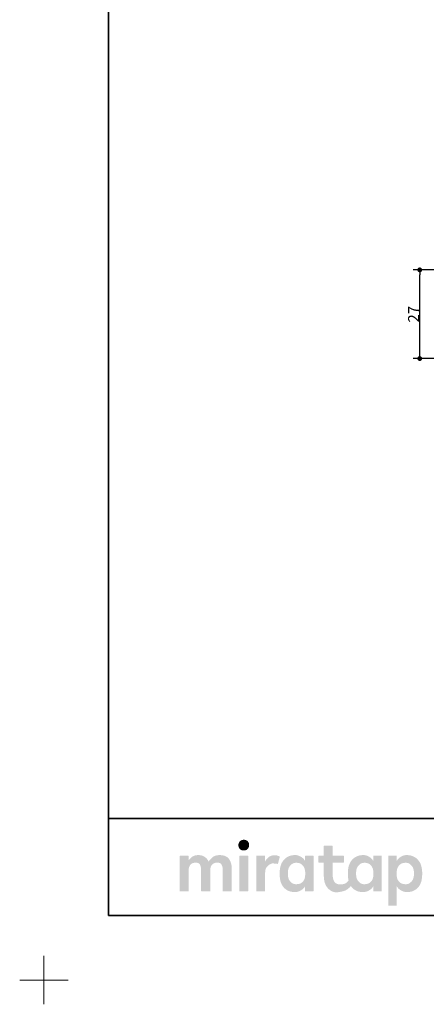
# Model space of a CAD drawing. Units: millimetres. Extents: x -428 to 785, y -304 to 304.
# Drawn here: x -428 to -302, y -304 to 0 of the extents above; entities that cross this region are included whole.
import ezdxf

# ---------------------------------------------------------------- set-up
doc = ezdxf.new("R2010")
doc.units = ezdxf.units.MM
doc.header["$LTSCALE"] = 2
doc.header["$PDMODE"] = 1
doc.header["$PDSIZE"] = -2
doc.layers.add('1図面枠', color=7, linetype='Continuous', lineweight=15)
doc.layers.add('2寸法-1', color=7, linetype='Continuous', lineweight=15)
doc.styles.add('MS PGothic', font='MS PGothic.ttf', dxfattribs={"bigfont": 'MS PGothic'})
doc.dimstyles.new('SANWA-1', dxfattribs={"dimtxt": 3.382624, "dimasz": 1.500684, "dimexe": 2, "dimexo": 2, "dimgap": 0.2, "dimtad": 1, "dimdec": 8, "dimdsep": 46, "dimtxsty": 'MS PGothic', "dimblk": 'DOT', "dimblk1": 'DOT', "dimblk2": 'DOT', "dimcen": 0, "dimazin": 0, "dimtfac": 0.8, "dimtdec": 8, "dimtix": 1, "dimtmove": 0, "dimatfit": 0, "dimldrblk": 'DOT', "dimfxl": 0, "dimfrac": 2, "dimtolj": 1, "dimarcsym": 0})

# ---------------------------------------------------------------- blocks, each defined once
blk = doc.blocks.new('グループ')
at = {"layer": '1図面枠', "color": 7, "linetype": 'Continuous', "lineweight": 15}
for p, q in [((-420, -289.5), (-420, -304.5)), ((-427.5, -297), (-412.5, -297))]:
    blk.add_line(p, q, dxfattribs=at)
blk = doc.blocks.new('グループ-2')
at = {"layer": '1図面枠', "color": 7, "linetype": 'Continuous', "lineweight": 35}
blk.add_line((-400, -247), (400, -247), dxfattribs=at)
at = {"layer": '1図面枠', "color": 7, "linetype": 'Continuous', "lineweight": 35, "flags": 128}
blk.add_lwpolyline([(-400, 277), (400, 277), (400, -277), (-400, -277)], close=True, dxfattribs=at)
blk = doc.blocks.new('グループ-3')
at = {"layer": '1図面枠', "linetype": 'Continuous', "lineweight": 0}
for points in [[(-358.17, -253.63), (-358.36, -253.63), (-358.55, -253.66), (-358.72, -253.69), (-358.88, -253.75), (-359.03, -253.81), (-359.16, -253.9), (-359.29, -253.99), (-359.41, -254.11), (-359.51, -254.23), (-359.6, -254.36), (-359.67, -254.5), (-359.73, -254.64), (-359.78, -254.79), (-359.82, -254.94), (-359.84, -255.11), (-359.85, -255.27), (-359.84, -255.44), (-359.82, -255.6), (-359.79, -255.76), (-359.74, -255.91), (-359.68, -256.05), (-359.61, -256.18), (-359.52, -256.31), (-359.42, -256.44), (-359.3, -256.55), (-359.18, -256.65), (-359.04, -256.73), (-358.89, -256.8), (-358.74, -256.85), (-358.56, -256.89), (-358.38, -256.91), (-358.19, -256.92), (-357.99, -256.91), (-357.81, -256.89), (-357.64, -256.85), (-357.48, -256.8), (-357.33, -256.73), (-357.19, -256.65), (-357.07, -256.55), (-356.95, -256.44), (-356.85, -256.31), (-356.76, -256.18), (-356.69, -256.05), (-356.62, -255.91), (-356.57, -255.76), (-356.54, -255.6), (-356.52, -255.44), (-356.51, -255.27), (-356.52, -255.11), (-356.54, -254.94), (-356.57, -254.79), (-356.62, -254.64), (-356.68, -254.5), (-356.75, -254.36), (-356.84, -254.23), (-356.94, -254.11), (-357.05, -253.99), (-357.18, -253.9), (-357.31, -253.81), (-357.46, -253.75), (-357.62, -253.69), (-357.79, -253.66), (-357.98, -253.63)], [(-365.61, -258.36), (-365.99, -258.37), (-366.34, -258.41), (-366.67, -258.47), (-366.98, -258.55), (-367.26, -258.66), (-367.51, -258.79), (-367.75, -258.95), (-367.96, -259.13), (-368.15, -259.32), (-368.32, -259.5), (-368.48, -259.66), (-368.63, -259.82), (-368.75, -259.96), (-368.86, -260.1), (-368.96, -260.22), (-369.04, -260.33), (-369.15, -260.14), (-369.27, -259.94), (-369.4, -259.76), (-369.54, -259.58), (-369.69, -259.41), (-369.86, -259.25), (-370.03, -259.09), (-370.22, -258.94), (-370.42, -258.81), (-370.64, -258.69), (-370.87, -258.59), (-371.11, -258.51), (-371.37, -258.44), (-371.64, -258.4), (-371.93, -258.37), (-372.23, -258.36), (-372.53, -258.37), (-372.82, -258.39), (-373.08, -258.43), (-373.33, -258.49), (-373.56, -258.56), (-373.77, -258.65), (-373.96, -258.76), (-374.14, -258.88), (-374.3, -259.01), (-374.45, -259.14), (-374.6, -259.27), (-374.74, -259.4), (-374.87, -259.52), (-375, -259.65), (-375.11, -259.77), (-375.22, -259.9), (-375.22, -258.72), (-375.22, -258.7), (-375.22, -258.68), (-375.23, -258.66), (-375.23, -258.64), (-375.24, -258.63), (-375.25, -258.61), (-375.26, -258.6), (-375.28, -258.58), (-375.29, -258.57), (-375.31, -258.56), (-375.32, -258.55), (-375.34, -258.54), (-375.36, -258.53), (-375.38, -258.53), (-375.4, -258.52), (-375.42, -258.52), (-375.72, -258.52), (-376.01, -258.52), (-376.31, -258.52), (-376.61, -258.52), (-376.91, -258.52), (-377.21, -258.52), (-377.5, -258.52), (-377.8, -258.52), (-377.82, -258.52), (-377.84, -258.53), (-377.86, -258.53), (-377.88, -258.54), (-377.89, -258.55), (-377.91, -258.56), (-377.93, -258.57), (-377.94, -258.58), (-377.96, -258.6), (-377.97, -258.61), (-377.98, -258.63), (-377.99, -258.64), (-377.99, -258.66), (-378, -258.68), (-378, -258.7), (-378, -258.72), (-378, -259.08), (-378, -259.46), (-378, -259.86), (-378, -260.27), (-378, -260.71), (-378, -261.15), (-378, -261.62), (-378, -262.1), (-378, -262.59), (-378, -263.09), (-378, -263.58), (-378, -264.07), (-378, -264.56), (-378, -265.05), (-378, -265.54), (-378, -266.03), (-378, -266.52), (-378, -266.98), (-378, -267.43), (-378, -267.86), (-378, -268.28), (-378, -268.67), (-378, -269.05), (-378, -269.41), (-378, -269.43), (-378, -269.45), (-377.99, -269.47), (-377.99, -269.49), (-377.98, -269.51), (-377.97, -269.52), (-377.96, -269.54), (-377.94, -269.55), (-377.93, -269.57), (-377.91, -269.58), (-377.89, -269.59), (-377.88, -269.6), (-377.86, -269.6), (-377.84, -269.61), (-377.82, -269.61), (-377.8, -269.61), (-377.5, -269.61), (-377.21, -269.61), (-376.91, -269.61), (-376.61, -269.61), (-376.31, -269.61), (-376.01, -269.61), (-375.72, -269.61), (-375.42, -269.61), (-375.4, -269.61), (-375.38, -269.61), (-375.36, -269.6), (-375.34, -269.6), (-375.32, -269.59), (-375.31, -269.58), (-375.29, -269.57), (-375.28, -269.55), (-375.26, -269.54), (-375.25, -269.52), (-375.24, -269.51), (-375.23, -269.49), (-375.23, -269.47), (-375.22, -269.45), (-375.22, -269.43), (-375.22, -269.41), (-375.22, -269.2), (-375.22, -268.97), (-375.22, -268.73), (-375.22, -268.48), (-375.22, -268.22), (-375.22, -267.96), (-375.22, -267.68), (-375.22, -267.39), (-375.22, -267.09), (-375.22, -266.8), (-375.22, -266.5), (-375.22, -266.21), (-375.22, -265.91), (-375.22, -265.62), (-375.22, -265.32), (-375.22, -265.03), (-375.22, -264.74), (-375.22, -264.46), (-375.22, -264.19), (-375.22, -263.93), (-375.22, -263.68), (-375.22, -263.44), (-375.22, -263.22), (-375.22, -263), (-375.21, -262.74), (-375.18, -262.5), (-375.14, -262.27), (-375.07, -262.05), (-374.99, -261.85), (-374.89, -261.66), (-374.78, -261.48), (-374.64, -261.32), (-374.49, -261.17), (-374.33, -261.04), (-374.15, -260.93), (-373.96, -260.84), (-373.76, -260.78), (-373.54, -260.73), (-373.32, -260.7), (-373.08, -260.69), (-372.84, -260.7), (-372.62, -260.73), (-372.42, -260.78), (-372.25, -260.84), (-372.09, -260.93), (-371.95, -261.04), (-371.83, -261.17), (-371.73, -261.32), (-371.65, -261.48), (-371.58, -261.66), (-371.52, -261.85), (-371.47, -262.05), (-371.43, -262.27), (-371.4, -262.5), (-371.38, -262.74), (-371.38, -263), (-371.38, -263.22), (-371.38, -263.44), (-371.38, -263.68), (-371.38, -263.93), (-371.38, -264.19), (-371.38, -264.46), (-371.38, -264.74), (-371.38, -265.03), (-371.38, -265.32), (-371.38, -265.62), (-371.38, -265.91), (-371.38, -266.21), (-371.38, -266.5), (-371.38, -266.8), (-371.38, -267.09), (-371.38, -267.39), (-371.38, -267.68), (-371.38, -267.96), (-371.38, -268.22), (-371.38, -268.48), (-371.38, -268.73), (-371.38, -268.97), (-371.38, -269.2), (-371.38, -269.41), (-371.38, -269.43), (-371.37, -269.45), (-371.37, -269.47), (-371.36, -269.49), (-371.35, -269.51), (-371.34, -269.52), (-371.33, -269.54), (-371.32, -269.55), (-371.3, -269.57), (-371.29, -269.58), (-371.27, -269.59), (-371.25, -269.6), (-371.24, -269.6), (-371.22, -269.61), (-371.2, -269.61), (-371.18, -269.61), (-370.87, -269.61), (-370.57, -269.61), (-370.27, -269.61), (-369.96, -269.61), (-369.66, -269.61), (-369.35, -269.61), (-369.05, -269.61), (-368.75, -269.61), (-368.73, -269.61), (-368.71, -269.61), (-368.69, -269.6), (-368.67, -269.6), (-368.65, -269.59), (-368.64, -269.58), (-368.62, -269.57), (-368.61, -269.55), (-368.59, -269.54), (-368.58, -269.52), (-368.57, -269.51), (-368.56, -269.49), (-368.56, -269.47), (-368.55, -269.45), (-368.55, -269.43), (-368.55, -269.41), (-368.55, -269.2), (-368.55, -268.97), (-368.55, -268.73), (-368.55, -268.48), (-368.55, -268.22), (-368.55, -267.96), (-368.55, -267.68), (-368.55, -267.39), (-368.55, -267.09), (-368.55, -266.8), (-368.55, -266.5), (-368.55, -266.21), (-368.55, -265.91), (-368.55, -265.62), (-368.55, -265.32), (-368.55, -265.03), (-368.55, -264.74), (-368.55, -264.46), (-368.55, -264.19), (-368.55, -263.93), (-368.55, -263.68), (-368.55, -263.44), (-368.55, -263.22), (-368.55, -263), (-368.54, -262.74), (-368.51, -262.5), (-368.46, -262.27), (-368.4, -262.05), (-368.32, -261.85), (-368.22, -261.66), (-368.1, -261.48), (-367.96, -261.32), (-367.81, -261.17), (-367.64, -261.04), (-367.46, -260.93), (-367.27, -260.84), (-367.07, -260.78), (-366.85, -260.73), (-366.62, -260.7), (-366.38, -260.69), (-366.15, -260.7), (-365.93, -260.73), (-365.73, -260.78), (-365.55, -260.84), (-365.4, -260.93), (-365.26, -261.04), (-365.14, -261.17), (-365.04, -261.32), (-364.96, -261.48), (-364.89, -261.66), (-364.82, -261.85), (-364.77, -262.05), (-364.74, -262.27), (-364.71, -262.5), (-364.69, -262.74), (-364.68, -263), (-364.68, -263.22), (-364.68, -263.44), (-364.68, -263.68), (-364.68, -263.93), (-364.68, -264.19), (-364.68, -264.46), (-364.68, -264.74), (-364.68, -265.03), (-364.68, -265.32), (-364.68, -265.62), (-364.68, -265.91), (-364.68, -266.21), (-364.68, -266.5), (-364.68, -266.8), (-364.68, -267.09), (-364.68, -267.39), (-364.68, -267.68), (-364.68, -267.96), (-364.68, -268.22), (-364.68, -268.48), (-364.68, -268.73), (-364.68, -268.97), (-364.68, -269.2), (-364.68, -269.41), (-364.68, -269.43), (-364.68, -269.45), (-364.68, -269.47), (-364.67, -269.49), (-364.66, -269.51), (-364.65, -269.52), (-364.64, -269.54), (-364.63, -269.55), (-364.61, -269.57), (-364.6, -269.58), (-364.58, -269.59), (-364.56, -269.6), (-364.54, -269.6), (-364.53, -269.61), (-364.51, -269.61), (-364.49, -269.61), (-364.19, -269.61), (-363.89, -269.61), (-363.59, -269.61), (-363.29, -269.61), (-363, -269.61), (-362.7, -269.61), (-362.4, -269.61), (-362.1, -269.61), (-362.08, -269.61), (-362.06, -269.61), (-362.04, -269.6), (-362.03, -269.6), (-362.01, -269.59), (-361.99, -269.58), (-361.98, -269.57), (-361.96, -269.55), (-361.95, -269.54), (-361.94, -269.52), (-361.93, -269.51), (-361.92, -269.49), (-361.91, -269.47), (-361.91, -269.45), (-361.91, -269.43), (-361.9, -269.41), (-361.9, -269.18), (-361.9, -268.94), (-361.9, -268.69), (-361.9, -268.42), (-361.9, -268.14), (-361.9, -267.86), (-361.9, -267.56), (-361.9, -267.25), (-361.9, -266.93), (-361.9, -266.62), (-361.9, -266.3), (-361.9, -265.99), (-361.9, -265.68), (-361.9, -265.36), (-361.9, -265.05), (-361.9, -264.73), (-361.9, -264.42), (-361.9, -264.12), (-361.9, -263.84), (-361.9, -263.56), (-361.9, -263.29), (-361.9, -263.04), (-361.9, -262.8), (-361.9, -262.57), (-361.92, -262.09), (-361.96, -261.65), (-362.03, -261.23), (-362.13, -260.83), (-362.25, -260.46), (-362.41, -260.11), (-362.59, -259.79), (-362.79, -259.5), (-363.03, -259.23), (-363.3, -259), (-363.61, -258.8), (-363.94, -258.64), (-364.31, -258.52), (-364.71, -258.43), (-365.15, -258.38)], [(-357.01, -258.52), (-357.3, -258.52), (-357.6, -258.52), (-357.89, -258.52), (-358.18, -258.52), (-358.47, -258.52), (-358.76, -258.52), (-359.05, -258.52), (-359.35, -258.52), (-359.37, -258.52), (-359.39, -258.53), (-359.4, -258.53), (-359.42, -258.54), (-359.44, -258.55), (-359.46, -258.56), (-359.47, -258.57), (-359.49, -258.58), (-359.5, -258.6), (-359.51, -258.61), (-359.52, -258.63), (-359.53, -258.64), (-359.54, -258.66), (-359.54, -258.68), (-359.54, -258.7), (-359.54, -258.72), (-359.54, -259.08), (-359.54, -259.46), (-359.54, -259.86), (-359.54, -260.27), (-359.54, -260.71), (-359.54, -261.15), (-359.54, -261.62), (-359.54, -262.1), (-359.54, -262.59), (-359.54, -263.09), (-359.54, -263.58), (-359.54, -264.07), (-359.54, -264.56), (-359.54, -265.05), (-359.54, -265.54), (-359.54, -266.03), (-359.54, -266.52), (-359.54, -266.98), (-359.54, -267.43), (-359.54, -267.86), (-359.54, -268.28), (-359.54, -268.67), (-359.54, -269.05), (-359.54, -269.41), (-359.54, -269.43), (-359.54, -269.45), (-359.54, -269.47), (-359.53, -269.49), (-359.52, -269.51), (-359.51, -269.52), (-359.5, -269.54), (-359.49, -269.55), (-359.47, -269.57), (-359.46, -269.58), (-359.44, -269.59), (-359.42, -269.6), (-359.4, -269.6), (-359.39, -269.61), (-359.37, -269.61), (-359.35, -269.61), (-359.05, -269.61), (-358.76, -269.61), (-358.47, -269.61), (-358.18, -269.61), (-357.89, -269.61), (-357.6, -269.61), (-357.3, -269.61), (-357.01, -269.61), (-356.99, -269.61), (-356.97, -269.61), (-356.95, -269.6), (-356.94, -269.6), (-356.92, -269.59), (-356.9, -269.58), (-356.89, -269.57), (-356.87, -269.55), (-356.86, -269.54), (-356.85, -269.52), (-356.84, -269.51), (-356.83, -269.49), (-356.82, -269.47), (-356.82, -269.45), (-356.81, -269.43), (-356.81, -269.41), (-356.81, -269.05), (-356.81, -268.67), (-356.81, -268.28), (-356.81, -267.86), (-356.81, -267.43), (-356.81, -266.98), (-356.81, -266.52), (-356.81, -266.03), (-356.81, -265.54), (-356.81, -265.05), (-356.81, -264.56), (-356.81, -264.07), (-356.81, -263.58), (-356.81, -263.09), (-356.81, -262.59), (-356.81, -262.1), (-356.81, -261.62), (-356.81, -261.15), (-356.81, -260.71), (-356.81, -260.27), (-356.81, -259.86), (-356.81, -259.46), (-356.81, -259.08), (-356.81, -258.72), (-356.81, -258.7), (-356.82, -258.68), (-356.82, -258.66), (-356.83, -258.64), (-356.84, -258.63), (-356.85, -258.61), (-356.86, -258.6), (-356.87, -258.58), (-356.89, -258.57), (-356.9, -258.56), (-356.92, -258.55), (-356.94, -258.54), (-356.95, -258.53), (-356.97, -258.53), (-356.99, -258.52)], [(-348.64, -258.41), (-348.88, -258.41), (-349.11, -258.44), (-349.34, -258.47), (-349.55, -258.53), (-349.76, -258.59), (-349.95, -258.68), (-350.14, -258.77), (-350.32, -258.89), (-350.5, -259.01), (-350.66, -259.15), (-350.83, -259.3), (-350.98, -259.47), (-351.14, -259.65), (-351.28, -259.85), (-351.43, -260.05), (-351.56, -260.28), (-351.56, -258.72), (-351.56, -258.7), (-351.57, -258.68), (-351.57, -258.66), (-351.58, -258.64), (-351.59, -258.63), (-351.6, -258.61), (-351.61, -258.6), (-351.62, -258.58), (-351.64, -258.57), (-351.65, -258.56), (-351.67, -258.55), (-351.69, -258.54), (-351.7, -258.53), (-351.72, -258.53), (-351.74, -258.52), (-351.76, -258.52), (-352.05, -258.52), (-352.35, -258.52), (-352.64, -258.52), (-352.93, -258.52), (-353.22, -258.52), (-353.51, -258.52), (-353.8, -258.52), (-354.1, -258.52), (-354.12, -258.52), (-354.14, -258.53), (-354.16, -258.53), (-354.17, -258.54), (-354.19, -258.55), (-354.21, -258.56), (-354.22, -258.57), (-354.24, -258.58), (-354.25, -258.6), (-354.26, -258.61), (-354.27, -258.63), (-354.28, -258.64), (-354.29, -258.66), (-354.29, -258.68), (-354.29, -258.7), (-354.3, -258.72), (-354.3, -259.08), (-354.3, -259.46), (-354.3, -259.86), (-354.3, -260.27), (-354.3, -260.71), (-354.3, -261.15), (-354.3, -261.62), (-354.3, -262.1), (-354.3, -262.59), (-354.3, -263.09), (-354.3, -263.58), (-354.3, -264.07), (-354.3, -264.56), (-354.3, -265.05), (-354.3, -265.54), (-354.3, -266.03), (-354.3, -266.52), (-354.3, -266.98), (-354.3, -267.43), (-354.3, -267.86), (-354.3, -268.28), (-354.3, -268.67), (-354.3, -269.05), (-354.3, -269.41), (-354.29, -269.43), (-354.29, -269.45), (-354.29, -269.47), (-354.28, -269.49), (-354.27, -269.51), (-354.26, -269.52), (-354.25, -269.54), (-354.24, -269.55), (-354.22, -269.57), (-354.21, -269.58), (-354.19, -269.59), (-354.17, -269.6), (-354.16, -269.6), (-354.14, -269.61), (-354.12, -269.61), (-354.1, -269.61), (-353.8, -269.61), (-353.51, -269.61), (-353.22, -269.61), (-352.93, -269.61), (-352.64, -269.61), (-352.35, -269.61), (-352.05, -269.61), (-351.76, -269.61), (-351.74, -269.61), (-351.72, -269.61), (-351.7, -269.6), (-351.69, -269.6), (-351.67, -269.59), (-351.65, -269.58), (-351.64, -269.57), (-351.62, -269.55), (-351.61, -269.54), (-351.6, -269.52), (-351.59, -269.51), (-351.58, -269.49), (-351.57, -269.47), (-351.57, -269.45), (-351.56, -269.43), (-351.56, -269.41), (-351.56, -269.22), (-351.56, -269.02), (-351.56, -268.8), (-351.56, -268.58), (-351.56, -268.35), (-351.56, -268.11), (-351.56, -267.86), (-351.56, -267.6), (-351.56, -267.34), (-351.56, -267.07), (-351.56, -266.81), (-351.56, -266.55), (-351.56, -266.28), (-351.56, -266.02), (-351.56, -265.76), (-351.56, -265.49), (-351.56, -265.23), (-351.56, -264.98), (-351.56, -264.74), (-351.56, -264.51), (-351.56, -264.29), (-351.56, -264.08), (-351.56, -263.87), (-351.56, -263.68), (-351.55, -263.37), (-351.51, -263.08), (-351.44, -262.8), (-351.35, -262.54), (-351.23, -262.3), (-351.08, -262.07), (-350.9, -261.85), (-350.7, -261.66), (-350.49, -261.48), (-350.28, -261.33), (-350.09, -261.2), (-349.89, -261.1), (-349.71, -261.02), (-349.53, -260.97), (-349.36, -260.94), (-349.2, -260.94), (-349.04, -260.94), (-348.9, -260.95), (-348.77, -260.96), (-348.65, -260.97), (-348.55, -260.98), (-348.45, -260.99), (-348.37, -260.99), (-348.3, -261), (-348.24, -261.01), (-348.18, -261.02), (-348.13, -261.03), (-348.08, -261.04), (-348.03, -261.04), (-347.98, -261.05), (-347.93, -261.06), (-347.89, -261.07), (-347.85, -261.08), (-347.82, -261.08), (-347.78, -261.09), (-347.75, -261.09), (-347.73, -261.08), (-347.7, -261.08), (-347.68, -261.07), (-347.66, -261.06), (-347.65, -261.05), (-347.63, -261.04), (-347.62, -261.03), (-347.61, -261.01), (-347.6, -261), (-347.59, -260.98), (-347.58, -260.96), (-347.58, -260.95), (-347.05, -258.98), (-347.05, -258.96), (-347.05, -258.95), (-347.05, -258.93), (-347.05, -258.91), (-347.05, -258.89), (-347.05, -258.88), (-347.06, -258.86), (-347.07, -258.84), (-347.08, -258.83), (-347.1, -258.81), (-347.12, -258.79), (-347.16, -258.77), (-347.2, -258.74), (-347.24, -258.72), (-347.3, -258.69), (-347.36, -258.66), (-347.43, -258.63), (-347.49, -258.6), (-347.56, -258.58), (-347.64, -258.56), (-347.72, -258.53), (-347.79, -258.51), (-347.88, -258.49), (-347.96, -258.47), (-348.05, -258.46), (-348.13, -258.44), (-348.22, -258.43), (-348.3, -258.42), (-348.39, -258.42), (-348.47, -258.41), (-348.56, -258.41)]]:
    blk.add_hatch(color=7, dxfattribs=at).paths.add_polyline_path(points)
h = blk.add_hatch(color=7, dxfattribs=at)
h.paths.add_polyline_path([(-315.49, -258.72), (-315.49, -258.7), (-315.49, -258.68), (-315.5, -258.66), (-315.5, -258.64), (-315.51, -258.63), (-315.52, -258.61), (-315.53, -258.6), (-315.55, -258.58), (-315.56, -258.57), (-315.58, -258.56), (-315.59, -258.55), (-315.61, -258.54), (-315.63, -258.53), (-315.65, -258.53), (-315.67, -258.52), (-315.69, -258.52), (-317.92, -258.52), (-317.94, -258.52), (-317.96, -258.53), (-317.98, -258.53), (-318, -258.54), (-318.02, -258.55), (-318.03, -258.56), (-318.05, -258.57), (-318.06, -258.58), (-318.08, -258.6), (-318.09, -258.61), (-318.1, -258.63), (-318.11, -258.64), (-318.11, -258.66), (-318.12, -258.68), (-318.12, -258.7), (-318.12, -258.72), (-318.12, -260.15), (-318.24, -259.95), (-318.37, -259.77), (-318.51, -259.59), (-318.67, -259.42), (-318.84, -259.27), (-319.02, -259.12), (-319.22, -258.98), (-319.43, -258.85), (-319.64, -258.73), (-319.86, -258.63), (-320.07, -258.54), (-320.28, -258.47), (-320.5, -258.42), (-320.71, -258.38), (-320.93, -258.36), (-321.14, -258.35), (-321.36, -258.35), (-321.57, -258.36), (-321.77, -258.38), (-321.97, -258.4), (-322.16, -258.44), (-322.35, -258.47), (-322.54, -258.52), (-322.72, -258.57), (-322.9, -258.63), (-323.07, -258.7), (-323.24, -258.77), (-323.4, -258.85), (-323.56, -258.94), (-323.72, -259.03), (-323.87, -259.13), (-324.01, -259.23), (-324.16, -259.34), (-324.29, -259.46), (-324.42, -259.58), (-324.55, -259.7), (-324.67, -259.83), (-324.78, -259.96), (-324.89, -260.1), (-324.99, -260.24), (-325.09, -260.38), (-325.18, -260.53), (-325.27, -260.68), (-325.35, -260.84), (-325.43, -261), (-325.5, -261.16), (-325.56, -261.33), (-325.62, -261.5), (-325.67, -261.64), (-325.71, -261.78), (-325.74, -261.92), (-325.78, -262.07), (-325.81, -262.22), (-325.84, -262.37), (-325.86, -262.53), (-325.89, -262.69), (-325.91, -262.85), (-325.93, -263.01), (-325.94, -263.17), (-325.95, -263.34), (-325.96, -263.5), (-325.97, -263.66), (-325.98, -263.83), (-325.98, -263.99), (-325.98, -264.16), (-325.97, -264.32), (-325.97, -264.47), (-325.96, -264.62), (-325.96, -264.77), (-325.95, -264.92), (-325.94, -265.06), (-325.92, -265.19), (-325.91, -265.33), (-325.89, -265.46), (-325.88, -265.59), (-325.86, -265.71), (-325.84, -265.84), (-325.81, -265.96), (-325.79, -266.08), (-325.76, -266.2), (-325.87, -266.34), (-325.97, -266.46), (-326.08, -266.58), (-326.2, -266.69), (-326.32, -266.8), (-326.44, -266.9), (-326.56, -266.99), (-326.69, -267.08), (-326.84, -267.16), (-327, -267.23), (-327.18, -267.29), (-327.39, -267.33), (-327.62, -267.37), (-327.87, -267.4), (-328.14, -267.41), (-328.43, -267.42), (-328.72, -267.4), (-328.99, -267.37), (-329.24, -267.3), (-329.46, -267.21), (-329.67, -267.09), (-329.85, -266.94), (-330.02, -266.77), (-330.16, -266.57), (-330.28, -266.35), (-330.39, -266.1), (-330.48, -265.84), (-330.55, -265.54), (-330.61, -265.23), (-330.65, -264.89), (-330.68, -264.53), (-330.68, -264.15), (-330.68, -260.73), (-327.4, -260.73), (-327.38, -260.73), (-327.36, -260.73), (-327.34, -260.72), (-327.32, -260.72), (-327.31, -260.71), (-327.29, -260.7), (-327.28, -260.69), (-327.26, -260.67), (-327.25, -260.66), (-327.23, -260.64), (-327.22, -260.63), (-327.22, -260.61), (-327.21, -260.59), (-327.21, -260.57), (-327.2, -260.55), (-327.2, -260.53), (-327.2, -258.72), (-327.2, -258.7), (-327.21, -258.68), (-327.21, -258.66), (-327.22, -258.64), (-327.22, -258.63), (-327.23, -258.61), (-327.25, -258.6), (-327.26, -258.58), (-327.28, -258.57), (-327.29, -258.56), (-327.31, -258.55), (-327.32, -258.54), (-327.34, -258.53), (-327.36, -258.53), (-327.38, -258.52), (-327.4, -258.52), (-330.68, -258.52), (-330.68, -255.63), (-330.69, -255.61), (-330.69, -255.59), (-330.69, -255.58), (-330.7, -255.56), (-330.71, -255.54), (-330.72, -255.52), (-330.73, -255.51), (-330.74, -255.49), (-330.76, -255.48), (-330.77, -255.47), (-330.79, -255.46), (-330.81, -255.45), (-330.82, -255.44), (-330.84, -255.44), (-330.86, -255.44), (-330.88, -255.44), (-333.22, -255.44), (-333.24, -255.44), (-333.26, -255.44), (-333.28, -255.44), (-333.29, -255.45), (-333.31, -255.46), (-333.33, -255.47), (-333.34, -255.48), (-333.36, -255.49), (-333.37, -255.51), (-333.38, -255.52), (-333.39, -255.54), (-333.4, -255.56), (-333.41, -255.58), (-333.41, -255.59), (-333.42, -255.61), (-333.42, -255.63), (-333.42, -258.52), (-334.88, -258.52), (-334.9, -258.52), (-334.92, -258.53), (-334.94, -258.53), (-334.95, -258.54), (-334.97, -258.55), (-334.99, -258.56), (-335, -258.57), (-335.02, -258.58), (-335.03, -258.6), (-335.04, -258.61), (-335.05, -258.63), (-335.06, -258.64), (-335.07, -258.66), (-335.07, -258.68), (-335.07, -258.7), (-335.08, -258.72), (-335.08, -260.53), (-335.07, -260.55), (-335.07, -260.57), (-335.07, -260.59), (-335.06, -260.61), (-335.05, -260.63), (-335.04, -260.64), (-335.03, -260.66), (-335.02, -260.67), (-335, -260.69), (-334.99, -260.7), (-334.97, -260.71), (-334.95, -260.72), (-334.94, -260.72), (-334.92, -260.73), (-334.9, -260.73), (-334.88, -260.73), (-333.42, -260.73), (-333.42, -264.68), (-333.4, -265.33), (-333.33, -265.93), (-333.23, -266.49), (-333.08, -267.01), (-332.89, -267.5), (-332.66, -267.94), (-332.38, -268.34), (-332.07, -268.71), (-331.72, -269.02), (-331.36, -269.29), (-330.99, -269.51), (-330.61, -269.67), (-330.21, -269.79), (-329.8, -269.85), (-329.37, -269.86), (-328.93, -269.82), (-328.5, -269.75), (-328.1, -269.68), (-327.74, -269.6), (-327.4, -269.51), (-327.1, -269.41), (-326.82, -269.31), (-326.58, -269.2), (-326.37, -269.08), (-326.18, -268.96), (-325.99, -268.83), (-325.82, -268.69), (-325.65, -268.55), (-325.49, -268.4), (-325.33, -268.25), (-325.18, -268.09), (-325.04, -267.92), (-325, -267.99), (-324.95, -268.06), (-324.89, -268.13), (-324.84, -268.2), (-324.79, -268.27), (-324.73, -268.33), (-324.67, -268.4), (-324.62, -268.46), (-324.55, -268.52), (-324.49, -268.58), (-324.43, -268.64), (-324.36, -268.7), (-324.3, -268.76), (-324.23, -268.82), (-324.16, -268.88), (-324.09, -268.93), (-323.94, -269.04), (-323.79, -269.14), (-323.64, -269.23), (-323.48, -269.31), (-323.32, -269.39), (-323.16, -269.46), (-322.99, -269.52), (-322.82, -269.58), (-322.65, -269.63), (-322.46, -269.67), (-322.27, -269.71), (-322.08, -269.73), (-321.87, -269.76), (-321.66, -269.77), (-321.43, -269.78), (-321.21, -269.79), (-320.97, -269.78), (-320.74, -269.75), (-320.51, -269.71), (-320.28, -269.65), (-320.05, -269.57), (-319.82, -269.48), (-319.6, -269.37), (-319.37, -269.24), (-319.15, -269.1), (-318.95, -268.96), (-318.77, -268.81), (-318.61, -268.66), (-318.46, -268.5), (-318.33, -268.34), (-318.22, -268.18), (-318.12, -268.01), (-318.12, -269.41), (-318.12, -269.43), (-318.12, -269.45), (-318.11, -269.47), (-318.11, -269.49), (-318.1, -269.51), (-318.09, -269.52), (-318.08, -269.54), (-318.06, -269.55), (-318.05, -269.57), (-318.03, -269.58), (-318.02, -269.59), (-318, -269.6), (-317.98, -269.6), (-317.96, -269.61), (-317.94, -269.61), (-317.92, -269.61), (-315.69, -269.61), (-315.67, -269.61), (-315.65, -269.61), (-315.63, -269.6), (-315.61, -269.6), (-315.59, -269.59), (-315.58, -269.58), (-315.56, -269.57), (-315.55, -269.55), (-315.53, -269.54), (-315.52, -269.52), (-315.51, -269.51), (-315.5, -269.49), (-315.5, -269.47), (-315.49, -269.45), (-315.49, -269.43), (-315.49, -269.41)])
h.paths.add_polyline_path([(-318.05, -264.05), (-318.05, -264.16), (-318.05, -264.28), (-318.06, -264.41), (-318.07, -264.54), (-318.09, -264.68), (-318.1, -264.83), (-318.12, -264.99), (-318.15, -265.15), (-318.18, -265.32), (-318.22, -265.48), (-318.27, -265.64), (-318.33, -265.8), (-318.4, -265.95), (-318.49, -266.11), (-318.58, -266.26), (-318.69, -266.4), (-318.78, -266.52), (-318.87, -266.62), (-318.97, -266.72), (-319.08, -266.81), (-319.19, -266.9), (-319.3, -266.98), (-319.43, -267.05), (-319.55, -267.11), (-319.69, -267.17), (-319.83, -267.22), (-319.98, -267.26), (-320.14, -267.3), (-320.31, -267.32), (-320.48, -267.34), (-320.67, -267.35), (-320.86, -267.36), (-321.06, -267.35), (-321.24, -267.34), (-321.41, -267.31), (-321.58, -267.27), (-321.73, -267.21), (-321.88, -267.15), (-322.02, -267.08), (-322.15, -266.99), (-322.27, -266.9), (-322.38, -266.8), (-322.49, -266.7), (-322.59, -266.6), (-322.69, -266.49), (-322.78, -266.39), (-322.86, -266.28), (-322.94, -266.16), (-323.01, -266.05), (-323.08, -265.93), (-323.14, -265.81), (-323.19, -265.68), (-323.24, -265.55), (-323.28, -265.42), (-323.31, -265.28), (-323.34, -265.14), (-323.36, -265), (-323.38, -264.86), (-323.39, -264.72), (-323.41, -264.59), (-323.42, -264.45), (-323.42, -264.32), (-323.43, -264.18), (-323.43, -264.05), (-323.43, -263.92), (-323.42, -263.78), (-323.42, -263.65), (-323.41, -263.51), (-323.39, -263.37), (-323.38, -263.23), (-323.36, -263.1), (-323.34, -262.95), (-323.31, -262.82), (-323.28, -262.68), (-323.24, -262.55), (-323.19, -262.42), (-323.14, -262.29), (-323.08, -262.17), (-323.01, -262.05), (-322.94, -261.93), (-322.86, -261.82), (-322.78, -261.71), (-322.69, -261.6), (-322.59, -261.5), (-322.49, -261.4), (-322.38, -261.3), (-322.27, -261.2), (-322.15, -261.11), (-322.02, -261.02), (-321.88, -260.95), (-321.73, -260.88), (-321.58, -260.83), (-321.41, -260.79), (-321.24, -260.76), (-321.06, -260.74), (-320.86, -260.74), (-320.67, -260.74), (-320.48, -260.75), (-320.31, -260.77), (-320.14, -260.8), (-319.99, -260.83), (-319.84, -260.88), (-319.7, -260.92), (-319.57, -260.98), (-319.45, -261.05), (-319.33, -261.12), (-319.21, -261.2), (-319.1, -261.29), (-318.99, -261.39), (-318.88, -261.5), (-318.78, -261.62), (-318.68, -261.75), (-318.58, -261.88), (-318.5, -262.02), (-318.42, -262.16), (-318.35, -262.31), (-318.29, -262.46), (-318.24, -262.62), (-318.2, -262.78), (-318.16, -262.94), (-318.14, -263.11), (-318.11, -263.26), (-318.09, -263.41), (-318.08, -263.55), (-318.06, -263.69), (-318.06, -263.82), (-318.05, -263.94)])
h = blk.add_hatch(color=7, dxfattribs=at)
h.paths.add_polyline_path([(-339.02, -258.52), (-339.04, -258.52), (-339.06, -258.53), (-339.08, -258.53), (-339.1, -258.54), (-339.12, -258.55), (-339.13, -258.56), (-339.15, -258.57), (-339.17, -258.58), (-339.18, -258.6), (-339.19, -258.61), (-339.2, -258.63), (-339.21, -258.64), (-339.22, -258.66), (-339.22, -258.68), (-339.22, -258.7), (-339.22, -258.72), (-339.22, -260.15), (-339.34, -259.95), (-339.47, -259.77), (-339.61, -259.59), (-339.77, -259.42), (-339.94, -259.27), (-340.12, -259.12), (-340.32, -258.98), (-340.53, -258.85), (-340.74, -258.73), (-340.96, -258.63), (-341.17, -258.54), (-341.39, -258.47), (-341.6, -258.42), (-341.81, -258.38), (-342.03, -258.36), (-342.24, -258.35), (-342.46, -258.35), (-342.67, -258.36), (-342.87, -258.38), (-343.07, -258.4), (-343.26, -258.44), (-343.45, -258.47), (-343.64, -258.52), (-343.82, -258.57), (-344, -258.63), (-344.17, -258.7), (-344.34, -258.77), (-344.5, -258.85), (-344.66, -258.94), (-344.82, -259.03), (-344.97, -259.13), (-345.11, -259.23), (-345.26, -259.34), (-345.39, -259.46), (-345.52, -259.58), (-345.65, -259.7), (-345.77, -259.83), (-345.88, -259.96), (-345.99, -260.1), (-346.09, -260.24), (-346.19, -260.38), (-346.29, -260.53), (-346.37, -260.68), (-346.45, -260.84), (-346.53, -261), (-346.6, -261.16), (-346.66, -261.33), (-346.72, -261.5), (-346.77, -261.64), (-346.81, -261.78), (-346.84, -261.92), (-346.88, -262.07), (-346.91, -262.22), (-346.94, -262.37), (-346.96, -262.53), (-346.99, -262.69), (-347.01, -262.85), (-347.03, -263.02), (-347.04, -263.18), (-347.06, -263.36), (-347.06, -263.53), (-347.07, -263.71), (-347.08, -263.89), (-347.08, -264.07), (-347.08, -264.25), (-347.07, -264.43), (-347.07, -264.61), (-347.06, -264.78), (-347.05, -264.96), (-347.03, -265.13), (-347.02, -265.3), (-347, -265.46), (-346.98, -265.62), (-346.95, -265.78), (-346.92, -265.94), (-346.89, -266.09), (-346.86, -266.24), (-346.83, -266.38), (-346.79, -266.53), (-346.74, -266.66), (-346.69, -266.84), (-346.62, -267), (-346.55, -267.17), (-346.48, -267.33), (-346.4, -267.49), (-346.32, -267.64), (-346.23, -267.79), (-346.14, -267.93), (-346.04, -268.07), (-345.94, -268.2), (-345.83, -268.34), (-345.71, -268.46), (-345.59, -268.59), (-345.46, -268.71), (-345.33, -268.82), (-345.19, -268.93), (-345.04, -269.04), (-344.89, -269.14), (-344.74, -269.23), (-344.58, -269.31), (-344.42, -269.39), (-344.26, -269.46), (-344.09, -269.52), (-343.92, -269.58), (-343.75, -269.63), (-343.56, -269.67), (-343.37, -269.71), (-343.18, -269.73), (-342.97, -269.76), (-342.76, -269.77), (-342.53, -269.78), (-342.31, -269.79), (-342.07, -269.78), (-341.84, -269.75), (-341.61, -269.71), (-341.38, -269.65), (-341.15, -269.57), (-340.92, -269.48), (-340.7, -269.37), (-340.47, -269.24), (-340.25, -269.1), (-340.06, -268.96), (-339.87, -268.81), (-339.71, -268.66), (-339.56, -268.5), (-339.43, -268.34), (-339.32, -268.18), (-339.22, -268.01), (-339.22, -269.41), (-339.22, -269.43), (-339.22, -269.45), (-339.22, -269.47), (-339.21, -269.49), (-339.2, -269.51), (-339.19, -269.52), (-339.18, -269.54), (-339.17, -269.55), (-339.15, -269.57), (-339.13, -269.58), (-339.12, -269.59), (-339.1, -269.6), (-339.08, -269.6), (-339.06, -269.61), (-339.04, -269.61), (-339.02, -269.61), (-336.79, -269.61), (-336.77, -269.61), (-336.75, -269.61), (-336.73, -269.6), (-336.71, -269.6), (-336.69, -269.59), (-336.68, -269.58), (-336.66, -269.57), (-336.65, -269.55), (-336.63, -269.54), (-336.62, -269.52), (-336.61, -269.51), (-336.6, -269.49), (-336.6, -269.47), (-336.59, -269.45), (-336.59, -269.43), (-336.59, -269.41), (-336.59, -258.72), (-336.59, -258.7), (-336.59, -258.68), (-336.6, -258.66), (-336.6, -258.64), (-336.61, -258.63), (-336.62, -258.61), (-336.63, -258.6), (-336.65, -258.58), (-336.66, -258.57), (-336.68, -258.56), (-336.69, -258.55), (-336.71, -258.54), (-336.73, -258.53), (-336.75, -258.53), (-336.77, -258.52), (-336.79, -258.52)])
h.paths.add_polyline_path([(-339.15, -264.05), (-339.15, -264.16), (-339.15, -264.28), (-339.16, -264.41), (-339.17, -264.54), (-339.19, -264.68), (-339.2, -264.83), (-339.22, -264.99), (-339.25, -265.15), (-339.28, -265.32), (-339.32, -265.48), (-339.37, -265.64), (-339.43, -265.8), (-339.5, -265.95), (-339.59, -266.11), (-339.68, -266.26), (-339.79, -266.4), (-339.88, -266.52), (-339.97, -266.62), (-340.07, -266.72), (-340.18, -266.81), (-340.29, -266.9), (-340.4, -266.98), (-340.53, -267.05), (-340.65, -267.11), (-340.79, -267.17), (-340.93, -267.22), (-341.08, -267.26), (-341.24, -267.3), (-341.41, -267.32), (-341.58, -267.34), (-341.77, -267.35), (-341.96, -267.36), (-342.16, -267.35), (-342.34, -267.34), (-342.51, -267.31), (-342.68, -267.27), (-342.84, -267.21), (-342.98, -267.15), (-343.12, -267.08), (-343.25, -266.99), (-343.37, -266.9), (-343.48, -266.8), (-343.59, -266.7), (-343.69, -266.6), (-343.79, -266.49), (-343.88, -266.39), (-343.96, -266.28), (-344.04, -266.16), (-344.11, -266.05), (-344.18, -265.93), (-344.24, -265.81), (-344.29, -265.68), (-344.34, -265.55), (-344.38, -265.42), (-344.41, -265.28), (-344.44, -265.14), (-344.46, -265), (-344.48, -264.86), (-344.49, -264.72), (-344.51, -264.59), (-344.52, -264.45), (-344.52, -264.32), (-344.53, -264.18), (-344.53, -264.05), (-344.53, -263.92), (-344.52, -263.78), (-344.52, -263.65), (-344.51, -263.51), (-344.49, -263.37), (-344.48, -263.23), (-344.46, -263.1), (-344.44, -262.95), (-344.41, -262.82), (-344.38, -262.68), (-344.34, -262.55), (-344.29, -262.42), (-344.24, -262.29), (-344.18, -262.17), (-344.11, -262.05), (-344.04, -261.93), (-343.96, -261.82), (-343.88, -261.71), (-343.79, -261.6), (-343.69, -261.5), (-343.59, -261.4), (-343.48, -261.3), (-343.37, -261.2), (-343.25, -261.11), (-343.12, -261.02), (-342.98, -260.95), (-342.84, -260.88), (-342.68, -260.83), (-342.51, -260.79), (-342.34, -260.76), (-342.16, -260.74), (-341.96, -260.74), (-341.77, -260.74), (-341.58, -260.75), (-341.41, -260.77), (-341.24, -260.8), (-341.09, -260.83), (-340.94, -260.88), (-340.8, -260.92), (-340.67, -260.98), (-340.55, -261.05), (-340.43, -261.12), (-340.31, -261.2), (-340.2, -261.29), (-340.09, -261.39), (-339.98, -261.5), (-339.88, -261.62), (-339.78, -261.75), (-339.68, -261.88), (-339.6, -262.02), (-339.52, -262.16), (-339.45, -262.31), (-339.39, -262.46), (-339.34, -262.62), (-339.3, -262.78), (-339.26, -262.94), (-339.24, -263.11), (-339.21, -263.26), (-339.19, -263.41), (-339.18, -263.55), (-339.16, -263.69), (-339.16, -263.82), (-339.15, -263.94)])
h = blk.add_hatch(color=7, dxfattribs=at)
h.paths.add_polyline_path([(-302.98, -264.07), (-302.98, -263.89), (-302.99, -263.71), (-302.99, -263.53), (-303, -263.36), (-303.02, -263.18), (-303.03, -263.02), (-303.05, -262.85), (-303.07, -262.69), (-303.1, -262.53), (-303.12, -262.37), (-303.15, -262.22), (-303.18, -262.07), (-303.22, -261.92), (-303.25, -261.78), (-303.29, -261.64), (-303.33, -261.5), (-303.39, -261.33), (-303.46, -261.16), (-303.53, -261), (-303.61, -260.84), (-303.69, -260.68), (-303.77, -260.53), (-303.87, -260.38), (-303.96, -260.24), (-304.07, -260.1), (-304.18, -259.96), (-304.29, -259.83), (-304.41, -259.7), (-304.54, -259.58), (-304.67, -259.46), (-304.8, -259.34), (-304.94, -259.23), (-305.09, -259.13), (-305.24, -259.03), (-305.4, -258.94), (-305.56, -258.85), (-305.72, -258.77), (-305.89, -258.7), (-306.06, -258.63), (-306.24, -258.57), (-306.42, -258.52), (-306.61, -258.47), (-306.8, -258.44), (-306.99, -258.4), (-307.19, -258.38), (-307.39, -258.36), (-307.6, -258.35), (-307.81, -258.35), (-308.03, -258.36), (-308.24, -258.38), (-308.46, -258.42), (-308.67, -258.47), (-308.89, -258.54), (-309.1, -258.63), (-309.32, -258.73), (-309.53, -258.85), (-309.74, -258.98), (-309.94, -259.12), (-310.12, -259.27), (-310.29, -259.42), (-310.44, -259.59), (-310.59, -259.77), (-310.72, -259.95), (-310.84, -260.15), (-310.84, -258.72), (-310.84, -258.7), (-310.84, -258.68), (-310.84, -258.66), (-310.85, -258.64), (-310.86, -258.63), (-310.87, -258.61), (-310.88, -258.6), (-310.89, -258.58), (-310.91, -258.57), (-310.92, -258.56), (-310.94, -258.55), (-310.96, -258.54), (-310.98, -258.53), (-310.99, -258.53), (-311.01, -258.52), (-311.03, -258.52), (-313.27, -258.52), (-313.29, -258.52), (-313.31, -258.53), (-313.33, -258.53), (-313.35, -258.54), (-313.36, -258.55), (-313.38, -258.56), (-313.4, -258.57), (-313.41, -258.58), (-313.42, -258.6), (-313.44, -258.61), (-313.45, -258.63), (-313.45, -258.64), (-313.46, -258.66), (-313.47, -258.68), (-313.47, -258.7), (-313.47, -258.72), (-313.47, -273.8), (-313.47, -273.82), (-313.47, -273.84), (-313.46, -273.86), (-313.45, -273.88), (-313.45, -273.89), (-313.44, -273.91), (-313.42, -273.93), (-313.41, -273.94), (-313.4, -273.96), (-313.38, -273.97), (-313.36, -273.98), (-313.35, -273.99), (-313.33, -273.99), (-313.31, -274), (-313.29, -274), (-313.27, -274), (-311.03, -274), (-311.01, -274), (-310.99, -274), (-310.98, -273.99), (-310.96, -273.99), (-310.94, -273.98), (-310.92, -273.97), (-310.91, -273.96), (-310.89, -273.94), (-310.88, -273.93), (-310.87, -273.91), (-310.86, -273.89), (-310.85, -273.88), (-310.84, -273.86), (-310.84, -273.84), (-310.84, -273.82), (-310.84, -273.8), (-310.84, -268.01), (-310.74, -268.18), (-310.63, -268.34), (-310.5, -268.5), (-310.35, -268.66), (-310.19, -268.81), (-310, -268.96), (-309.8, -269.1), (-309.59, -269.24), (-309.36, -269.37), (-309.13, -269.48), (-308.91, -269.57), (-308.68, -269.65), (-308.45, -269.71), (-308.22, -269.75), (-307.99, -269.78), (-307.75, -269.79), (-307.52, -269.78), (-307.3, -269.77), (-307.09, -269.76), (-306.88, -269.73), (-306.69, -269.71), (-306.49, -269.67), (-306.31, -269.63), (-306.14, -269.58), (-305.97, -269.52), (-305.8, -269.46), (-305.64, -269.39), (-305.48, -269.31), (-305.32, -269.23), (-305.17, -269.14), (-305.02, -269.04), (-304.87, -268.93), (-304.73, -268.82), (-304.6, -268.71), (-304.47, -268.59), (-304.34, -268.46), (-304.23, -268.34), (-304.12, -268.2), (-304.02, -268.07), (-303.92, -267.93), (-303.83, -267.79), (-303.74, -267.64), (-303.66, -267.49), (-303.58, -267.33), (-303.51, -267.17), (-303.44, -267), (-303.37, -266.84), (-303.31, -266.66), (-303.27, -266.53), (-303.23, -266.38), (-303.2, -266.24), (-303.16, -266.09), (-303.13, -265.94), (-303.11, -265.78), (-303.08, -265.62), (-303.06, -265.46), (-303.04, -265.3), (-303.03, -265.13), (-303.01, -264.96), (-303, -264.78), (-302.99, -264.61), (-302.99, -264.43), (-302.98, -264.25)])
h.paths.add_polyline_path([(-305.53, -264.05), (-305.53, -264.18), (-305.53, -264.32), (-305.54, -264.45), (-305.55, -264.59), (-305.56, -264.72), (-305.58, -264.86), (-305.6, -265), (-305.62, -265.14), (-305.65, -265.28), (-305.69, -265.43), (-305.74, -265.57), (-305.8, -265.72), (-305.86, -265.87), (-305.94, -266.02), (-306.03, -266.17), (-306.12, -266.32), (-306.18, -266.39), (-306.24, -266.47), (-306.31, -266.55), (-306.39, -266.64), (-306.49, -266.72), (-306.59, -266.81), (-306.69, -266.9), (-306.81, -266.99), (-306.94, -267.08), (-307.08, -267.15), (-307.22, -267.21), (-307.38, -267.27), (-307.54, -267.31), (-307.72, -267.34), (-307.9, -267.35), (-308.1, -267.36), (-308.29, -267.35), (-308.48, -267.34), (-308.65, -267.32), (-308.82, -267.3), (-308.98, -267.26), (-309.13, -267.22), (-309.27, -267.17), (-309.41, -267.11), (-309.53, -267.05), (-309.66, -266.97), (-309.78, -266.89), (-309.89, -266.8), (-310.01, -266.7), (-310.11, -266.59), (-310.22, -266.47), (-310.32, -266.34), (-310.41, -266.21), (-310.5, -266.07), (-310.57, -265.93), (-310.64, -265.78), (-310.7, -265.63), (-310.74, -265.48), (-310.78, -265.32), (-310.81, -265.15), (-310.84, -264.99), (-310.86, -264.83), (-310.87, -264.68), (-310.89, -264.54), (-310.9, -264.41), (-310.9, -264.28), (-310.91, -264.16), (-310.91, -264.05), (-310.91, -263.94), (-310.9, -263.82), (-310.89, -263.69), (-310.88, -263.55), (-310.87, -263.41), (-310.85, -263.26), (-310.82, -263.11), (-310.79, -262.94), (-310.76, -262.78), (-310.72, -262.62), (-310.67, -262.46), (-310.61, -262.31), (-310.54, -262.16), (-310.46, -262.02), (-310.38, -261.88), (-310.28, -261.75), (-310.18, -261.62), (-310.08, -261.5), (-309.97, -261.39), (-309.86, -261.29), (-309.75, -261.2), (-309.63, -261.12), (-309.51, -261.05), (-309.39, -260.98), (-309.26, -260.92), (-309.12, -260.88), (-308.97, -260.83), (-308.82, -260.8), (-308.65, -260.77), (-308.47, -260.75), (-308.29, -260.74), (-308.1, -260.74), (-307.9, -260.74), (-307.72, -260.76), (-307.54, -260.79), (-307.38, -260.83), (-307.22, -260.88), (-307.08, -260.95), (-306.94, -261.02), (-306.81, -261.11), (-306.69, -261.2), (-306.58, -261.3), (-306.47, -261.4), (-306.37, -261.5), (-306.27, -261.6), (-306.18, -261.71), (-306.1, -261.82), (-306.02, -261.93), (-305.95, -262.05), (-305.88, -262.17), (-305.82, -262.29), (-305.77, -262.42), (-305.72, -262.55), (-305.68, -262.68), (-305.65, -262.82), (-305.62, -262.95), (-305.6, -263.1), (-305.58, -263.23), (-305.56, -263.37), (-305.55, -263.51), (-305.54, -263.65), (-305.53, -263.78), (-305.53, -263.92)])
blk = doc.blocks.new('図面枠')
at = {"layer": '1図面枠', "color": 7}
for name in ['グループ', 'グループ-2', 'グループ-3']:
    blk.add_blockref(name, (0, 0), dxfattribs=at)
blk = doc.blocks.new('_Dot')
at = {"color": 0, "linetype": 'ByBlock', "lineweight": -2}
blk.add_line((-0.5, 0), (-1, 0), dxfattribs=at)
at = {"color": 0, "linetype": 'ByBlock', "const_width": 0.5}
blk.add_lwpolyline([(-0.25, 0, 1), (0.25, 0, 1)], format="xyb", close=True, dxfattribs=at)
blk = doc.blocks.new('*D28')
at = {"layer": '2寸法-1', "color": 0, "linetype": 'Continuous', "lineweight": -2}
for p, q in [((-215.64, -77.37), (-305.74, -77.37)), ((-303.74, -103.29), (-303.74, -78.87)), ((-215.64, -104.79), (-305.74, -104.79))]:
    blk.add_line(p, q, dxfattribs=at)
at = {"layer": 'Defpoints', "color": 0}
for p in [(-303.74, -77.37), (-213.64, -77.37), (-213.64, -104.79)]:
    blk.add_point(p, dxfattribs=at)
at = {"layer": '2寸法-1', "color": 0, "lineweight": -2, "xscale": 1.50068359375, "yscale": 1.50068359375, "zscale": 1.50068359375}
for p, rotation in [((-303.74, -77.37), 90), ((-303.74, -104.79), 270)]:
    blk.add_blockref('_Dot', p, dxfattribs=dict(at, rotation=rotation))
at = {"layer": '2寸法-1', "color": 0, "lineweight": 5, "insert": (-305.64, -91.08), "char_height": 3.383, "attachment_point": 5, "rotation": 90, "style": 'MS PGothic'}
blk.add_mtext('\\A1;27', dxfattribs=at)

msp = doc.modelspace()

# ---------------------------------------------------------------- block references
at = {"layer": '1図面枠', "color": 7}
msp.add_blockref('図面枠', (0, 0), dxfattribs=at)

# ---------------------------------------------------------------- dimensions: what is measured, and where the dimension line sits
at = {"layer": '2寸法-1', "color": 7, "linetype": 'Continuous', "lineweight": 5}
dim = msp.add_linear_dim(base=(-303.744, -77.366), p1=(-213.645, -104.793), p2=(-213.645, -77.366), angle=270, dimstyle='SANWA-1', override={"dimdec": 0, "dimpost": '<>', "dimtxsty": 'MS PGothic', "dimtmove": 2}, dxfattribs=at)
dim.commit()
dim.dimension.update_dxf_attribs({"geometry": '*D28', "text_midpoint": (-305.635, -91.079)})

doc.saveas('drawing.dxf')
